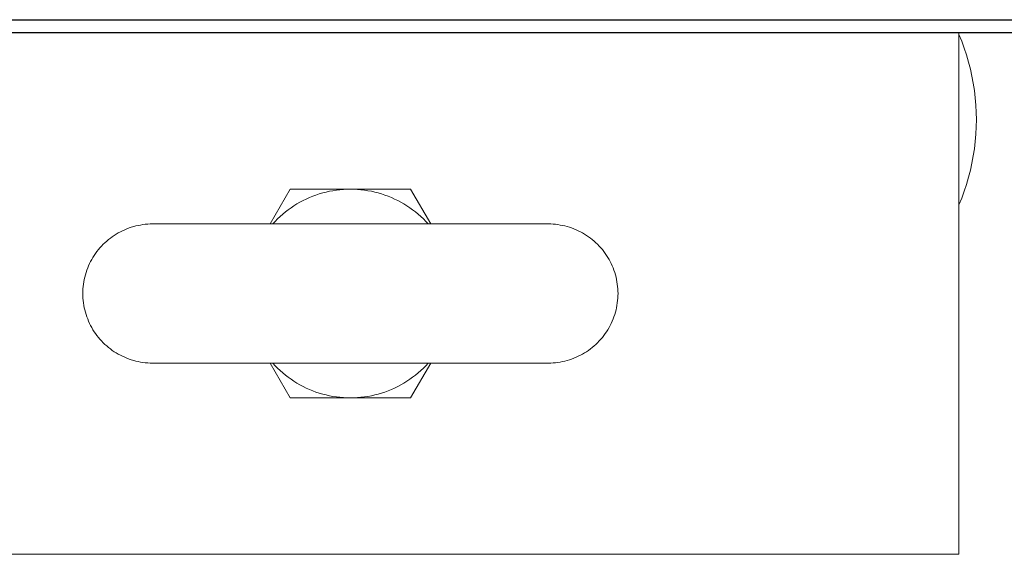
# Model space of a CAD drawing. Units: millimetres. Extents: x -1237 to 1779, y 2272 to 6119.
# Drawn here: x 392 to 505, y 5356 to 5418 of the extents above; entities that cross this region are included whole.
import ezdxf

# ---------------------------------------------------------------- set-up
doc = ezdxf.new("R2010")
doc.units = ezdxf.units.MM
doc.layers.add('Make2D$Visible$Curves$0', color=254, linetype='Continuous', lineweight=0, true_color=0xbebebe)
doc.layers.add('Make2D$Visible$Curves$3DCPCOLOR253', color=7, linetype='Continuous', lineweight=0, true_color=0xadadad)

msp = doc.modelspace()

# ---------------------------------------------------------------- linework, layer by layer
at = {"layer": 'Make2D$Visible$Curves$0', "color": 0, "linetype": 'ByBlock', "lineweight": -2}
for points in [[(378.5, 5417.61), (560.5, 5417.61)], [(560.5, 5416.11), (378.5, 5416.11)]]:
    msp.add_lwpolyline(points, dxfattribs=at)
at = {"layer": 'Make2D$Visible$Curves$0', "color": 0}
for points in [[(420.76, 5394.11), (423.07, 5398.11)], [(421.06, 5394.11), (421.33, 5394.41), (421.61, 5394.69), (421.91, 5394.97), (422.21, 5395.24), (422.52, 5395.49), (422.84, 5395.74), (423.17, 5395.98), (423.51, 5396.2), (423.85, 5396.41), (424.2, 5396.61), (424.55, 5396.8), (424.92, 5396.98), (425.29, 5397.15), (425.66, 5397.3), (426.04, 5397.44), (426.42, 5397.56), (426.81, 5397.68), (427.2, 5397.78), (427.59, 5397.87), (427.99, 5397.94), (428.39, 5398), (428.79, 5398.05), (429.19, 5398.08), (429.6, 5398.1), (430, 5398.11)], [(423.07, 5398.11), (430, 5398.11)], [(430, 5398.11), (436.93, 5398.11)], [(430, 5398.11), (430.4, 5398.1), (430.81, 5398.08), (431.21, 5398.05), (431.61, 5398), (432.01, 5397.94), (432.41, 5397.87), (432.8, 5397.78), (433.19, 5397.68), (433.58, 5397.56), (433.96, 5397.44), (434.34, 5397.3), (434.71, 5397.15), (435.08, 5396.98), (435.45, 5396.8), (435.8, 5396.61), (436.15, 5396.41), (436.5, 5396.2), (436.83, 5395.98), (437.16, 5395.74), (437.48, 5395.49), (437.79, 5395.24), (438.09, 5394.97), (438.39, 5394.69), (438.67, 5394.41), (438.94, 5394.11)], [(436.93, 5398.11), (439.24, 5394.11)], [(423.07, 5374.11), (420.76, 5378.11)], [(430, 5374.11), (429.6, 5374.12), (429.19, 5374.14), (428.79, 5374.17), (428.39, 5374.22), (427.99, 5374.28), (427.59, 5374.35), (427.2, 5374.44), (426.81, 5374.54), (426.42, 5374.66), (426.04, 5374.78), (425.66, 5374.92), (425.29, 5375.07), (424.92, 5375.24), (424.55, 5375.42), (424.2, 5375.61), (423.85, 5375.81), (423.5, 5376.02), (423.17, 5376.24), (422.84, 5376.48), (422.52, 5376.73), (422.21, 5376.98), (421.91, 5377.25), (421.61, 5377.53), (421.33, 5377.81), (421.06, 5378.11)], [(438.94, 5378.11), (438.67, 5377.81), (438.39, 5377.53), (438.09, 5377.25), (437.79, 5376.98), (437.48, 5376.73), (437.16, 5376.48), (436.83, 5376.24), (436.5, 5376.02), (436.15, 5375.81), (435.8, 5375.61), (435.45, 5375.42), (435.08, 5375.24), (434.71, 5375.07), (434.34, 5374.92), (433.96, 5374.78), (433.58, 5374.66), (433.19, 5374.54), (432.8, 5374.44), (432.41, 5374.35), (432.01, 5374.28), (431.61, 5374.22), (431.21, 5374.17), (430.81, 5374.14), (430.4, 5374.12), (430, 5374.11)], [(439.24, 5378.11), (436.93, 5374.11)], [(430, 5374.11), (423.07, 5374.11)], [(436.93, 5374.11), (430, 5374.11)]]:
    msp.add_lwpolyline(points, dxfattribs=at)
at = {"layer": 'Make2D$Visible$Curves$3DCPCOLOR253'}
for points in [[(500, 5356.11), (500, 5416.11)], [(500, 5415.91), (500.32, 5415.13), (500.61, 5414.34), (500.87, 5413.55), (501.1, 5412.74), (501.31, 5411.93), (501.49, 5411.11), (501.65, 5410.29), (501.78, 5409.46), (501.87, 5408.62), (501.94, 5407.79), (501.99, 5406.95), (502, 5406.11)], [(502, 5406.11), (501.99, 5405.27), (501.94, 5404.43), (501.87, 5403.6), (501.78, 5402.76), (501.65, 5401.93), (501.49, 5401.11), (501.31, 5400.29), (501.1, 5399.48), (500.87, 5398.67), (500.61, 5397.88), (500.32, 5397.09), (500, 5396.31)], [(399.22, 5386.11), (399.23, 5386.38), (399.24, 5386.66), (399.27, 5386.93), (399.3, 5387.2), (399.34, 5387.47), (399.39, 5387.74), (399.45, 5388), (399.52, 5388.27), (399.6, 5388.53), (399.69, 5388.79), (399.78, 5389.05), (399.89, 5389.3), (400, 5389.55), (400.12, 5389.79), (400.25, 5390.03), (400.39, 5390.27), (400.53, 5390.5), (400.69, 5390.72), (400.85, 5390.94), (401.02, 5391.16), (401.19, 5391.37), (401.38, 5391.57), (401.57, 5391.77), (401.76, 5391.96), (401.97, 5392.14), (402.18, 5392.32), (402.39, 5392.48), (402.61, 5392.65), (402.84, 5392.8), (403.07, 5392.95), (403.3, 5393.08), (403.54, 5393.21), (403.79, 5393.33), (404.04, 5393.45), (404.29, 5393.55), (404.55, 5393.65), (404.8, 5393.74), (405.07, 5393.81), (405.33, 5393.88), (405.6, 5393.94), (405.86, 5393.99), (406.13, 5394.04), (406.41, 5394.07), (406.68, 5394.09), (406.95, 5394.11), (407.22, 5394.11)], [(407.22, 5394.11), (430, 5394.11)], [(430, 5394.11), (452.78, 5394.11)], [(452.78, 5394.11), (453.05, 5394.11), (453.32, 5394.09), (453.59, 5394.07), (453.87, 5394.04), (454.14, 5393.99), (454.4, 5393.94), (454.67, 5393.88), (454.93, 5393.81), (455.2, 5393.74), (455.45, 5393.65), (455.71, 5393.55), (455.96, 5393.45), (456.21, 5393.33), (456.46, 5393.21), (456.7, 5393.08), (456.93, 5392.95), (457.16, 5392.8), (457.39, 5392.65), (457.61, 5392.48), (457.82, 5392.32), (458.03, 5392.14), (458.24, 5391.96), (458.43, 5391.77), (458.62, 5391.57), (458.81, 5391.37), (458.98, 5391.16), (459.15, 5390.94), (459.31, 5390.72), (459.47, 5390.5), (459.61, 5390.27), (459.75, 5390.03), (459.88, 5389.79), (460, 5389.55), (460.11, 5389.3), (460.22, 5389.05), (460.31, 5388.79), (460.4, 5388.53), (460.48, 5388.27), (460.55, 5388), (460.61, 5387.74), (460.66, 5387.47), (460.7, 5387.2), (460.73, 5386.93), (460.76, 5386.66), (460.77, 5386.38), (460.78, 5386.11)], [(399.22, 5386.11), (399.23, 5385.84), (399.24, 5385.56), (399.27, 5385.29), (399.3, 5385.02), (399.34, 5384.75), (399.39, 5384.48), (399.45, 5384.22), (399.52, 5383.95), (399.6, 5383.69), (399.69, 5383.43), (399.78, 5383.18), (399.89, 5382.92), (400, 5382.67), (400.12, 5382.43), (400.25, 5382.19), (400.39, 5381.95), (400.53, 5381.72), (400.69, 5381.5), (400.85, 5381.28), (401.02, 5381.06), (401.19, 5380.85), (401.38, 5380.65), (401.57, 5380.45), (401.76, 5380.26), (401.97, 5380.08), (402.18, 5379.9), (402.39, 5379.74), (402.61, 5379.57), (402.84, 5379.42), (403.07, 5379.27), (403.3, 5379.14), (403.54, 5379.01), (403.79, 5378.89), (404.04, 5378.77), (404.29, 5378.67), (404.55, 5378.57), (404.8, 5378.49), (405.07, 5378.41), (405.33, 5378.34), (405.6, 5378.28), (405.86, 5378.23), (406.13, 5378.18), (406.41, 5378.15), (406.68, 5378.13), (406.95, 5378.11), (407.22, 5378.11)], [(460.78, 5386.11), (460.77, 5385.84), (460.76, 5385.56), (460.73, 5385.29), (460.7, 5385.02), (460.66, 5384.75), (460.61, 5384.48), (460.55, 5384.22), (460.48, 5383.95), (460.4, 5383.69), (460.31, 5383.43), (460.22, 5383.18), (460.11, 5382.92), (460, 5382.67), (459.88, 5382.43), (459.75, 5382.19), (459.61, 5381.95), (459.47, 5381.72), (459.31, 5381.5), (459.15, 5381.28), (458.98, 5381.06), (458.81, 5380.85), (458.62, 5380.65), (458.43, 5380.45), (458.24, 5380.26), (458.03, 5380.08), (457.82, 5379.9), (457.61, 5379.74), (457.39, 5379.57), (457.16, 5379.42), (456.93, 5379.27), (456.7, 5379.14), (456.46, 5379.01), (456.21, 5378.89), (455.96, 5378.77), (455.71, 5378.67), (455.45, 5378.57), (455.2, 5378.49), (454.93, 5378.41), (454.67, 5378.34), (454.4, 5378.28), (454.14, 5378.23), (453.87, 5378.18), (453.59, 5378.15), (453.32, 5378.13), (453.05, 5378.11), (452.78, 5378.11)], [(430, 5378.11), (407.22, 5378.11)], [(430, 5378.11), (452.78, 5378.11)], [(325.25, 5356.11), (494, 5356.11)], [(494, 5356.11), (500, 5356.11)]]:
    msp.add_lwpolyline(points, dxfattribs=at)

doc.saveas('drawing.dxf')
